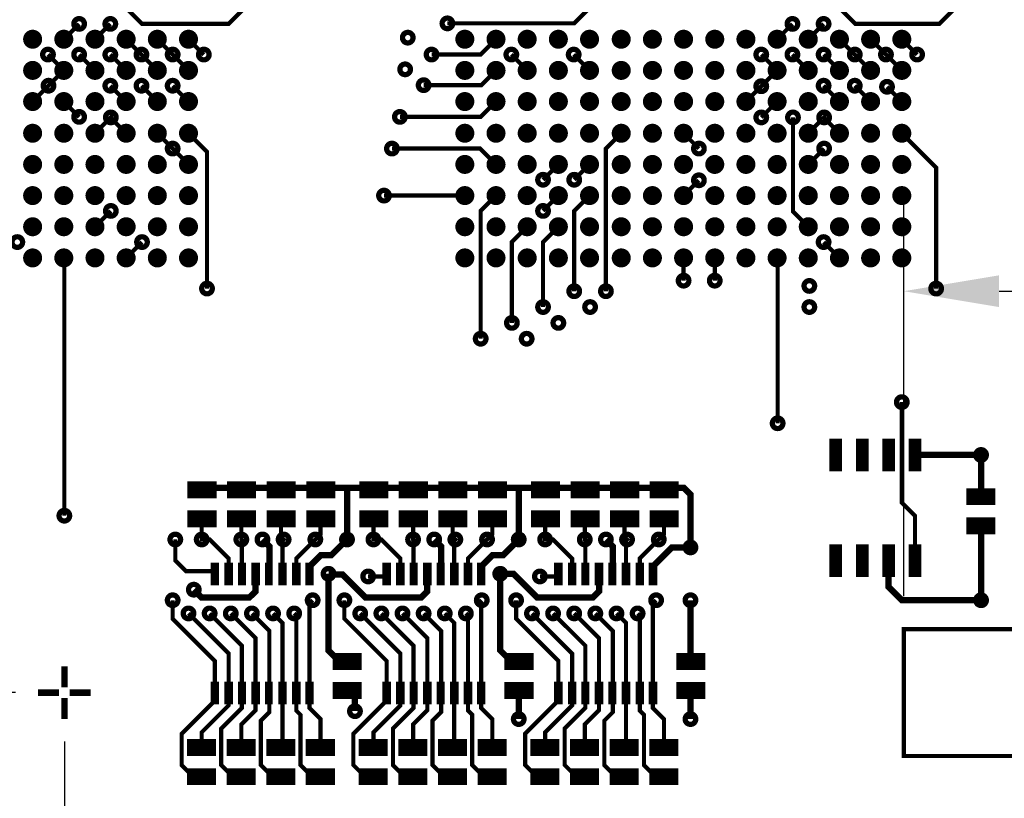
# Model space of a CAD drawing. Extents: x -1.2 to 10.6, y -2.6 to 5.4.
# Drawn here: x 1.8 to 3.7, y 0.5 to 2 of the extents above; entities that cross this region are included whole.
import ezdxf

# ---------------------------------------------------------------- set-up
doc = ezdxf.new("R2010")
doc.units = 0
doc.header["$MEASUREMENT"] = 0
doc.layers.get('0').update_dxf_attribs({"linetype": 'CONTINUOUS'})
doc.layers.get('DEFPOINTS').update_dxf_attribs({"linetype": 'CONTINUOUS'})
doc.layers.add('PADCOM', color=172, linetype='CONTINUOUS')
doc.dimstyles.get("Standard").update_dxf_attribs({"dimtxt": 0.18, "dimasz": 0.18, "dimexe": 0.18, "dimexo": 0.0625, "dimgap": 0.09, "dimtad": 0, "dimtih": 1, "dimtoh": 1, "dimdec": 4, "dimzin": 0, "dimtxsty": 'STANDARD', "dimcen": 0.09, "dimazin": 3, "dimtfac": 1, "dimtdec": 4, "dimtofl": 0, "dimtmove": 0, "dimatfit": 3, "dimtolj": 1, "dimtzin": 0})

# ---------------------------------------------------------------- blocks, each defined once
blk = doc.blocks.new('*D6')
at = {"color": 0, "linetype": 'BYBLOCK'}
for p, q in [((1.7975, 3.15), (-0.483516, 3.15)), ((-0.303516, 2.97), (-0.303516, 2.581667)), ((-0.303516, 0.88), (-0.303516, 1.268333)), ((1.7975, 0.7), (-0.483516, 0.7))]:
    blk.add_line(p, q, dxfattribs=at)
for points in [[(-0.333516, 2.97), (-0.273516, 2.97), (-0.303516, 3.15)], [(-0.333516, 0.88), (-0.273516, 0.88), (-0.303516, 0.7)]]:
    blk.add_solid(points, dxfattribs=at)
at = {"layer": 'DEFPOINTS', "color": 0, "linetype": 'BYBLOCK'}
for p in [(1.86, 3.15), (-0.303516, 0.7), (1.86, 0.7)]:
    blk.add_point(p, dxfattribs=at)
at = {"color": 0, "linetype": 'BYBLOCK', "insert": (-0.303516, 1.925), "char_height": 0.1, "attachment_point": 5, "rotation": 90}
blk.add_mtext('\\A1;2.4500 [62.23]', dxfattribs=at)
blk = doc.blocks.new('*D13')
at = {"color": 0, "linetype": 'BYBLOCK'}
for p, q in [((1.89, 0.6075), (1.89, -1.081236)), ((0, -0.0625), (0, -1.081236)), ((0.18, -0.901236), (0.33, -0.901236)), ((1.71, -0.901236), (1.56, -0.901236))]:
    blk.add_line(p, q, dxfattribs=at)
for points in [[(0.18, -0.871236), (0.18, -0.931236), (0, -0.901236)], [(1.71, -0.871236), (1.71, -0.931236), (1.89, -0.901236)]]:
    blk.add_solid(points, dxfattribs=at)
at = {"layer": 'DEFPOINTS', "color": 0, "linetype": 'BYBLOCK'}
for p in [(1.89, 0.67), (0, 0), (1.89, -0.901236)]:
    blk.add_point(p, dxfattribs=at)
at = {"color": 0, "linetype": 'BYBLOCK', "insert": (0.945, -0.901236), "char_height": 0.1, "attachment_point": 5}
blk.add_mtext('\\A1;1.8900 [48.01]', dxfattribs=at)
blk = doc.blocks.new('*D14')
at = {"color": 0, "linetype": 'BYBLOCK'}
for p, q in [((3.9, 0.6075), (3.9, -1.461236)), ((0, -0.0625), (0, -1.461236)), ((0.18, -1.281236), (1.31, -1.281236)), ((3.72, -1.281236), (2.59, -1.281236))]:
    blk.add_line(p, q, dxfattribs=at)
for points in [[(0.18, -1.251236), (0.18, -1.311236), (0, -1.281236)], [(3.72, -1.251236), (3.72, -1.311236), (3.9, -1.281236)]]:
    blk.add_solid(points, dxfattribs=at)
at = {"layer": 'DEFPOINTS', "color": 0, "linetype": 'BYBLOCK'}
for p in [(3.9, 0.67), (0, 0), (3.9, -1.281236)]:
    blk.add_point(p, dxfattribs=at)
at = {"color": 0, "linetype": 'BYBLOCK', "insert": (1.95, -1.281236), "char_height": 0.1, "attachment_point": 5}
blk.add_mtext('\\A1;3.9000 [99.06]', dxfattribs=at)
blk = doc.blocks.new('*D15')
at = {"color": 0, "linetype": 'BYBLOCK'}
for p, q in [((5, 0.6075), (5, -1.841236)), ((0, -0.0625), (0, -1.841236)), ((0.18, -1.661236), (1.843333, -1.661236)), ((4.82, -1.661236), (3.156667, -1.661236))]:
    blk.add_line(p, q, dxfattribs=at)
for points in [[(0.18, -1.631236), (0.18, -1.691236), (0, -1.661236)], [(4.82, -1.631236), (4.82, -1.691236), (5, -1.661236)]]:
    blk.add_solid(points, dxfattribs=at)
at = {"layer": 'DEFPOINTS', "color": 0, "linetype": 'BYBLOCK'}
for p in [(5, 0.67), (0, 0), (5, -1.661236)]:
    blk.add_point(p, dxfattribs=at)
at = {"color": 0, "linetype": 'BYBLOCK', "insert": (2.5, -1.661236), "char_height": 0.1, "attachment_point": 5}
blk.add_mtext('\\A1;5.0000 [127.00]', dxfattribs=at)
blk = doc.blocks.new('*D16')
at = {"color": 0, "linetype": 'BYBLOCK'}
for p, q in [((7.008, 0.6075), (7.008, -2.221236)), ((0, -0.0625), (0, -2.221236)), ((0.18, -2.041236), (2.839, -2.041236)), ((6.828, -2.041236), (4.169, -2.041236))]:
    blk.add_line(p, q, dxfattribs=at)
for points in [[(0.18, -2.011236), (0.18, -2.071236), (0, -2.041236)], [(6.828, -2.011236), (6.828, -2.071236), (7.008, -2.041236)]]:
    blk.add_solid(points, dxfattribs=at)
at = {"layer": 'DEFPOINTS', "color": 0, "linetype": 'BYBLOCK'}
for p in [(7.008, 0.67), (0, 0), (7.008, -2.041236)]:
    blk.add_point(p, dxfattribs=at)
at = {"color": 0, "linetype": 'BYBLOCK', "insert": (3.504, -2.041236), "char_height": 0.1, "attachment_point": 5}
blk.add_mtext('\\A1;7.0080 [178.00]', dxfattribs=at)
blk = doc.blocks.new('*D18')
at = {"color": 0, "linetype": 'BYBLOCK'}
for p, q in [((3.479, 0.8825), (3.479, 1.640021)), ((5.419, 0.8825), (5.419, 1.640021)), ((3.659, 1.460021), (3.809, 1.460021)), ((5.239, 1.460021), (5.089, 1.460021))]:
    blk.add_line(p, q, dxfattribs=at)
for points in [[(3.659, 1.490021), (3.659, 1.430021), (3.479, 1.460021)], [(5.239, 1.490021), (5.239, 1.430021), (5.419, 1.460021)]]:
    blk.add_solid(points, dxfattribs=at)
at = {"layer": 'DEFPOINTS', "color": 0, "linetype": 'BYBLOCK'}
for p in [(5.419, 1.460021), (3.479, 0.82), (5.419, 0.82)]:
    blk.add_point(p, dxfattribs=at)
at = {"color": 0, "linetype": 'BYBLOCK', "insert": (4.449, 1.460021), "char_height": 0.1, "attachment_point": 5}
blk.add_mtext('\\A1;1.9400 [49.28]', dxfattribs=at)

msp = doc.modelspace()

# ---------------------------------------------------------------- linework, layer by layer
at = {"layer": 'PADCOM'}
for points, const_width in [([(2.007, 1.996), (2.037, 1.966), (2.201, 1.966), (2.28, 2.045), (2.28, 2.45), (2.22, 2.51), (2.22, 2.58)], 0.008), ([(3.357, 1.996), (3.387, 1.966), (3.546, 1.966), (3.635, 2.055), (3.635, 2.475), (3.715, 2.555)], 0.008), ([(2.884, 1.996), (2.855, 1.967), (2.615, 1.967)], 0.008), ([(1.889, 1.937), (1.918, 1.966)], 0.008), ([(1.948, 1.937), (1.977, 1.966)], 0.008), ([(3.239, 1.937), (3.268, 1.966)], 0.008), ([(3.298, 1.937), (3.327, 1.966)], 0.008), ([(2.066, 1.878), (2.036, 1.908), (2.007, 1.937)], 0.008), ([(2.066, 1.937), (2.095, 1.908), (2.125, 1.878)], 0.008), ([(2.125, 1.937), (2.154, 1.908)], 0.008), ([(2.707, 1.937), (2.678, 1.908), (2.585, 1.908)], 0.008), ([(3.357, 1.937), (3.386, 1.908), (3.416, 1.878)], 0.008), ([(3.416, 1.937), (3.445, 1.908), (3.475, 1.878)], 0.008), ([(3.475, 1.937), (3.504, 1.908)], 0.008), ([(1.83, 1.819), (1.86, 1.849), (1.889, 1.878), (1.859, 1.908)], 0.008), ([(1.948, 1.878), (1.918, 1.908)], 0.008), ([(2.007, 1.878), (1.977, 1.908)], 0.008), ([(2.766, 1.878), (2.736, 1.908)], 0.008), ([(2.884, 1.878), (2.854, 1.908)], 0.008), ([(3.209, 1.908), (3.239, 1.878), (3.209, 1.848), (3.18, 1.819)], 0.008), ([(3.298, 1.878), (3.268, 1.908)], 0.008), ([(3.357, 1.878), (3.327, 1.908)], 0.008), ([(2.57, 1.85), (2.679, 1.85), (2.707, 1.878)], 0.008), ([(2.007, 1.819), (1.977, 1.849)], 0.008), ([(2.066, 1.819), (2.036, 1.849)], 0.008), ([(2.125, 1.819), (2.095, 1.849)], 0.008), ([(3.357, 1.819), (3.327, 1.849)], 0.008), ([(3.416, 1.819), (3.386, 1.849)], 0.008), ([(3.475, 1.819), (3.447, 1.847)], 0.008), ([(1.889, 1.819), (1.918, 1.79)], 0.008), ([(2.707, 1.819), (2.678, 1.79), (2.525, 1.79)], 0.008), ([(3.239, 1.819), (3.209, 1.789)], 0.008), ([(2.007, 1.759), (1.978, 1.788), (1.978, 1.789), (1.948, 1.759)], 0.008), ([(3.298, 1.582), (3.269, 1.611), (3.269, 1.789)], 0.008), ([(3.357, 1.759), (3.328, 1.788), (3.328, 1.789), (3.298, 1.759)], 0.008), ([(2.066, 1.759), (2.095, 1.73), (2.125, 1.7)], 0.008), ([(2.125, 1.759), (2.16, 1.724), (2.16, 1.465)], 0.008), ([(2.915, 1.46), (2.915, 1.73), (2.944, 1.759)], 0.008), ([(3.062, 1.759), (3.091, 1.73)], 0.008), ([(3.475, 1.759), (3.54, 1.694), (3.54, 1.465)], 0.008), ([(2.707, 1.7), (2.677, 1.73), (2.51, 1.73)], 0.008), ([(3.298, 1.7), (3.328, 1.73)], 0.008), ([(2.825, 1.7), (2.796, 1.671)], 0.008), ([(2.884, 1.7), (2.855, 1.671)], 0.008), ([(3.062, 1.641), (3.091, 1.67)], 0.008), ([(2.648, 1.641), (2.495, 1.641)], 0.008), ([(2.707, 1.641), (2.678, 1.612), (2.678, 1.37)], 0.008), ([(2.825, 1.641), (2.796, 1.612)], 0.008), ([(2.855, 1.46), (2.855, 1.612), (2.884, 1.641)], 0.008), ([(1.948, 1.582), (1.978, 1.612)], 0.008), ([(2.766, 1.582), (2.737, 1.553), (2.737, 1.4)], 0.008), ([(2.825, 1.582), (2.796, 1.553), (2.796, 1.43)], 0.008), ([(2.007, 1.523), (2.037, 1.553)], 0.008), ([(3.357, 1.523), (3.327, 1.553)], 0.008), ([(1.89, 1.035), (1.89, 1.522), (1.889, 1.523)], 0.008), ([(3.062, 1.523), (3.062, 1.48)], 0.008), ([(3.121, 1.523), (3.121, 1.48)], 0.008), ([(3.239, 1.523), (3.24, 1.522), (3.24, 1.21)], 0.008), ([(3.475, 1.25), (3.475, 1.06), (3.5, 1.035), (3.5, 0.95)], 0.008), ([(3.35, 1.119), (3.35, 1.181)], 0.024), ([(3.4, 1.119), (3.4, 1.181)], 0.024), ([(3.45, 1.119), (3.45, 1.181)], 0.024), ([(3.5, 1.119), (3.5, 1.181)], 0.024), ([(3.5, 1.15), (3.625, 1.15), (3.625, 1.075)], 0.012), ([(2.123, 1.084), (2.178, 1.084)], 0.032), ([(2.198, 1.084), (2.253, 1.084)], 0.032), ([(2.273, 1.084), (2.328, 1.084)], 0.032), ([(2.348, 1.084), (2.403, 1.084)], 0.032), ([(2.448, 1.084), (2.503, 1.084)], 0.032), ([(2.523, 1.084), (2.578, 1.084)], 0.032), ([(2.598, 1.084), (2.653, 1.084)], 0.032), ([(2.673, 1.084), (2.728, 1.084)], 0.032), ([(2.773, 1.084), (2.828, 1.084)], 0.032), ([(2.848, 1.084), (2.903, 1.084)], 0.032), ([(2.923, 1.084), (2.978, 1.084)], 0.032), ([(2.998, 1.084), (3.053, 1.084)], 0.032), ([(2.679, 0.924), (2.679, 0.939), (2.7, 0.96), (2.72, 0.96), (2.75, 0.99), (2.75, 1.088), (2.7, 1.088), (2.625, 1.088), (2.55, 1.088), (2.475, 1.088), (2.425, 1.088), (2.375, 1.088), (2.3, 1.088), (2.225, 1.088), (2.15, 1.088)], 0.012), ([(2.354, 0.924), (2.354, 0.939), (2.375, 0.96), (2.395, 0.96), (2.425, 0.99), (2.425, 1.088)], 0.012), ([(2.75, 1.088), (2.8, 1.088), (2.875, 1.088), (2.95, 1.088), (3.025, 1.088), (3.062, 1.088), (3.075, 1.075), (3.075, 0.975), (3.04, 0.975), (3.004, 0.939), (3.004, 0.924)], 0.012), ([(3.597, 1.071), (3.652, 1.071)], 0.032), ([(2.123, 1.029), (2.178, 1.029)], 0.032), ([(2.198, 1.029), (2.253, 1.029)], 0.032), ([(2.273, 1.029), (2.328, 1.029)], 0.032), ([(2.348, 1.029), (2.403, 1.029)], 0.032), ([(2.448, 1.029), (2.503, 1.029)], 0.032), ([(2.523, 1.029), (2.578, 1.029)], 0.032), ([(2.598, 1.029), (2.653, 1.029)], 0.032), ([(2.673, 1.029), (2.728, 1.029)], 0.032), ([(2.773, 1.029), (2.828, 1.029)], 0.032), ([(2.848, 1.029), (2.903, 1.029)], 0.032), ([(2.923, 1.029), (2.978, 1.029)], 0.032), ([(2.998, 1.029), (3.053, 1.029)], 0.032), ([(2.201, 0.924), (2.201, 0.954), (2.165, 0.99), (2.15, 0.99), (2.15, 1.025)], 0.008), ([(2.226, 0.924), (2.226, 0.989), (2.225, 0.99), (2.225, 1.025)], 0.008), ([(2.303, 0.924), (2.303, 0.988), (2.305, 0.99), (2.3, 0.995), (2.3, 1.025)], 0.008), ([(2.329, 0.924), (2.329, 0.954), (2.365, 0.99), (2.375, 1), (2.375, 1.025)], 0.008), ([(2.526, 0.924), (2.526, 0.954), (2.49, 0.99), (2.475, 0.99), (2.475, 1.025)], 0.008), ([(2.551, 0.924), (2.551, 0.989), (2.55, 0.99), (2.55, 1.025)], 0.008), ([(2.628, 0.924), (2.628, 0.988), (2.63, 0.99), (2.625, 0.995), (2.625, 1.025)], 0.008), ([(2.654, 0.924), (2.654, 0.954), (2.69, 0.99), (2.7, 1), (2.7, 1.025)], 0.008), ([(2.851, 0.924), (2.851, 0.954), (2.815, 0.99), (2.8, 0.99), (2.8, 1.025)], 0.008), ([(2.876, 0.924), (2.876, 0.989), (2.875, 0.99), (2.875, 1.025)], 0.008), ([(2.953, 0.924), (2.953, 0.988), (2.955, 0.99), (2.95, 0.995), (2.95, 1.025)], 0.008), ([(2.979, 0.924), (2.979, 0.954), (3.015, 0.99), (3.025, 1), (3.025, 1.025)], 0.008), ([(3.597, 1.016), (3.652, 1.016)], 0.032), ([(3.45, 0.95), (3.45, 0.9), (3.475, 0.875), (3.625, 0.875), (3.625, 1.012)], 0.012), ([(2.175, 0.924), (2.175, 0.93), (2.12, 0.93), (2.1, 0.95), (2.1, 0.99)], 0.008), ([(2.278, 0.924), (2.278, 0.977), (2.265, 0.99)], 0.012), ([(2.603, 0.924), (2.603, 0.977), (2.59, 0.99)], 0.012), ([(2.928, 0.924), (2.928, 0.977), (2.915, 0.99)], 0.012), ([(3.35, 0.919), (3.35, 0.981)], 0.024), ([(3.4, 0.919), (3.4, 0.981)], 0.024), ([(3.45, 0.919), (3.45, 0.981)], 0.024), ([(3.5, 0.919), (3.5, 0.981)], 0.024), ([(2.175, 0.903), (2.175, 0.946)], 0.016), ([(2.201, 0.903), (2.201, 0.946)], 0.016), ([(2.226, 0.903), (2.226, 0.946)], 0.015), ([(2.252, 0.903), (2.252, 0.946)], 0.016), ([(2.277, 0.903), (2.277, 0.946)], 0.015), ([(2.303, 0.903), (2.303, 0.946)], 0.016), ([(2.329, 0.903), (2.329, 0.946)], 0.016), ([(2.354, 0.903), (2.354, 0.946)], 0.016), ([(2.5, 0.903), (2.5, 0.946)], 0.016), ([(2.526, 0.903), (2.526, 0.946)], 0.016), ([(2.551, 0.903), (2.551, 0.946)], 0.015), ([(2.577, 0.903), (2.577, 0.946)], 0.016), ([(2.602, 0.903), (2.602, 0.946)], 0.015), ([(2.628, 0.903), (2.628, 0.946)], 0.016), ([(2.654, 0.903), (2.654, 0.946)], 0.016), ([(2.679, 0.903), (2.679, 0.946)], 0.016), ([(2.825, 0.903), (2.825, 0.946)], 0.016), ([(2.851, 0.903), (2.851, 0.946)], 0.016), ([(2.876, 0.903), (2.876, 0.946)], 0.015), ([(2.902, 0.903), (2.902, 0.946)], 0.016), ([(2.927, 0.903), (2.927, 0.946)], 0.015), ([(2.953, 0.903), (2.953, 0.946)], 0.016), ([(2.979, 0.903), (2.979, 0.946)], 0.016), ([(3.004, 0.903), (3.004, 0.946)], 0.016), ([(2.252, 0.924), (2.252, 0.892), (2.24, 0.88), (2.15, 0.88), (2.135, 0.895)], 0.012), ([(2.425, 0.763), (2.407, 0.763), (2.39, 0.78), (2.39, 0.924), (2.39, 0.925)], 0.012), ([(2.577, 0.924), (2.577, 0.892), (2.565, 0.88), (2.46, 0.88), (2.416, 0.924), (2.39, 0.924)], 0.012), ([(2.5, 0.924), (2.5, 0.92), (2.465, 0.92)], 0.008), ([(2.75, 0.763), (2.732, 0.763), (2.715, 0.78), (2.715, 0.925), (2.74, 0.925), (2.785, 0.88), (2.89, 0.88), (2.902, 0.892), (2.902, 0.924)], 0.012), ([(2.825, 0.924), (2.825, 0.92), (2.79, 0.92)], 0.008), ([(2.15, 0.537), (2.138, 0.537), (2.112, 0.563), (2.112, 0.622), (2.175, 0.685), (2.175, 0.7), (2.175, 0.76), (2.095, 0.84), (2.095, 0.875)], 0.008), ([(2.375, 0.6), (2.375, 0.65), (2.354, 0.671), (2.354, 0.7), (2.354, 0.869), (2.36, 0.875)], 0.008), ([(2.475, 0.537), (2.463, 0.537), (2.437, 0.563), (2.437, 0.622), (2.5, 0.685), (2.5, 0.7), (2.5, 0.76), (2.42, 0.84), (2.42, 0.875)], 0.008), ([(2.7, 0.6), (2.7, 0.65), (2.679, 0.671), (2.679, 0.7), (2.679, 0.874), (2.68, 0.875)], 0.008), ([(2.8, 0.537), (2.788, 0.537), (2.762, 0.563), (2.762, 0.622), (2.825, 0.685), (2.825, 0.7), (2.825, 0.76), (2.745, 0.84), (2.745, 0.875)], 0.008), ([(3.01, 0.875), (3.004, 0.869), (3.004, 0.7), (3.004, 0.671), (3.025, 0.65), (3.025, 0.6)], 0.008), ([(3.075, 0.763), (3.075, 0.875)], 0.012), ([(2.15, 0.6), (2.15, 0.625), (2.201, 0.676), (2.201, 0.7), (2.201, 0.774), (2.125, 0.85)], 0.008), ([(2.225, 0.537), (2.213, 0.537), (2.187, 0.563), (2.187, 0.632), (2.226, 0.671), (2.226, 0.7), (2.226, 0.789), (2.165, 0.85)], 0.008), ([(2.225, 0.6), (2.225, 0.64), (2.252, 0.667), (2.252, 0.7), (2.252, 0.803), (2.205, 0.85)], 0.008), ([(2.3, 0.537), (2.288, 0.537), (2.262, 0.563), (2.262, 0.647), (2.278, 0.663), (2.278, 0.7), (2.278, 0.817), (2.245, 0.85)], 0.008), ([(2.3, 0.6), (2.303, 0.603), (2.303, 0.7), (2.303, 0.832), (2.285, 0.85)], 0.008), ([(2.375, 0.537), (2.363, 0.537), (2.337, 0.563), (2.337, 0.658), (2.329, 0.666), (2.329, 0.7), (2.329, 0.846), (2.325, 0.85)], 0.008), ([(2.45, 0.85), (2.526, 0.774), (2.526, 0.7), (2.526, 0.676), (2.475, 0.625), (2.475, 0.6)], 0.008), ([(2.55, 0.537), (2.538, 0.537), (2.512, 0.563), (2.512, 0.632), (2.551, 0.671), (2.551, 0.7), (2.551, 0.789), (2.49, 0.85)], 0.008), ([(2.55, 0.6), (2.55, 0.64), (2.577, 0.667), (2.577, 0.7), (2.577, 0.803), (2.53, 0.85)], 0.008), ([(2.625, 0.537), (2.613, 0.537), (2.587, 0.563), (2.587, 0.647), (2.603, 0.663), (2.603, 0.7), (2.603, 0.817), (2.57, 0.85)], 0.008), ([(2.625, 0.6), (2.628, 0.603), (2.628, 0.7), (2.628, 0.832), (2.61, 0.85)], 0.008), ([(2.7, 0.537), (2.688, 0.537), (2.662, 0.563), (2.662, 0.658), (2.654, 0.666), (2.654, 0.7), (2.654, 0.846), (2.65, 0.85)], 0.008), ([(2.8, 0.6), (2.8, 0.625), (2.851, 0.676), (2.851, 0.7), (2.851, 0.774), (2.775, 0.85)], 0.008), ([(2.875, 0.537), (2.863, 0.537), (2.837, 0.563), (2.837, 0.632), (2.876, 0.671), (2.876, 0.7), (2.876, 0.789), (2.815, 0.85)], 0.008), ([(2.875, 0.6), (2.875, 0.64), (2.902, 0.667), (2.902, 0.7), (2.902, 0.803), (2.855, 0.85)], 0.008), ([(2.95, 0.537), (2.938, 0.537), (2.912, 0.563), (2.912, 0.647), (2.928, 0.663), (2.928, 0.7), (2.928, 0.817), (2.895, 0.85)], 0.008), ([(2.95, 0.6), (2.953, 0.603), (2.953, 0.7), (2.953, 0.832), (2.935, 0.85)], 0.008), ([(2.975, 0.85), (2.979, 0.846), (2.979, 0.7), (2.979, 0.666), (2.987, 0.658), (2.987, 0.563), (3.013, 0.537), (3.025, 0.537)], 0.008), ([(5.419, 0.82), (5.419, 0.58), (3.479, 0.58), (3.479, 0.82), (5.419, 0.82)], 0.008), ([(2.398, 0.759), (2.453, 0.759)], 0.032), ([(2.723, 0.759), (2.778, 0.759)], 0.032), ([(3.048, 0.759), (3.103, 0.759)], 0.032), ([(1.89, 0.71), (1.89, 0.75)], 0.012), ([(2.175, 0.678), (2.175, 0.721)], 0.016), ([(2.201, 0.678), (2.201, 0.721)], 0.016), ([(2.226, 0.678), (2.226, 0.721)], 0.015), ([(2.252, 0.678), (2.252, 0.721)], 0.016), ([(2.277, 0.678), (2.277, 0.721)], 0.015), ([(2.303, 0.678), (2.303, 0.721)], 0.016), ([(2.329, 0.678), (2.329, 0.721)], 0.016), ([(2.354, 0.678), (2.354, 0.721)], 0.016), ([(2.5, 0.678), (2.5, 0.721)], 0.016), ([(2.526, 0.678), (2.526, 0.721)], 0.016), ([(2.551, 0.678), (2.551, 0.721)], 0.015), ([(2.577, 0.678), (2.577, 0.721)], 0.016), ([(2.602, 0.678), (2.602, 0.721)], 0.015), ([(2.628, 0.678), (2.628, 0.721)], 0.016), ([(2.654, 0.678), (2.654, 0.721)], 0.016), ([(2.679, 0.678), (2.679, 0.721)], 0.016), ([(2.825, 0.678), (2.825, 0.721)], 0.016), ([(2.851, 0.678), (2.851, 0.721)], 0.016), ([(2.876, 0.678), (2.876, 0.721)], 0.015), ([(2.902, 0.678), (2.902, 0.721)], 0.016), ([(2.927, 0.678), (2.927, 0.721)], 0.015), ([(2.953, 0.678), (2.953, 0.721)], 0.016), ([(2.979, 0.678), (2.979, 0.721)], 0.016), ([(3.004, 0.678), (3.004, 0.721)], 0.016), ([(2.398, 0.704), (2.453, 0.704)], 0.032), ([(2.723, 0.704), (2.778, 0.704)], 0.032), ([(3.048, 0.704), (3.103, 0.704)], 0.032), ([(1.88, 0.7), (1.84, 0.7)], 0.012), ([(1.89, 0.69), (1.89, 0.65)], 0.012), ([(1.9, 0.7), (1.94, 0.7)], 0.012), ([(2.425, 0.7), (2.44, 0.7), (2.44, 0.665)], 0.012), ([(2.75, 0.7), (2.75, 0.65)], 0.012), ([(3.075, 0.7), (3.075, 0.65)], 0.012), ([(2.122, 0.596), (2.177, 0.596)], 0.032), ([(2.197, 0.596), (2.252, 0.596)], 0.032), ([(2.272, 0.596), (2.327, 0.596)], 0.032), ([(2.347, 0.596), (2.402, 0.596)], 0.032), ([(2.447, 0.596), (2.502, 0.596)], 0.032), ([(2.522, 0.596), (2.577, 0.596)], 0.032), ([(2.597, 0.596), (2.652, 0.596)], 0.032), ([(2.672, 0.596), (2.727, 0.596)], 0.032), ([(2.772, 0.596), (2.827, 0.596)], 0.032), ([(2.847, 0.596), (2.902, 0.596)], 0.032), ([(2.922, 0.596), (2.977, 0.596)], 0.032), ([(2.997, 0.596), (3.052, 0.596)], 0.032), ([(2.122, 0.541), (2.177, 0.541)], 0.032), ([(2.197, 0.541), (2.252, 0.541)], 0.032), ([(2.272, 0.541), (2.327, 0.541)], 0.032), ([(2.347, 0.541), (2.402, 0.541)], 0.032), ([(2.447, 0.541), (2.502, 0.541)], 0.032), ([(2.522, 0.541), (2.577, 0.541)], 0.032), ([(2.597, 0.541), (2.652, 0.541)], 0.032), ([(2.672, 0.541), (2.727, 0.541)], 0.032), ([(2.772, 0.541), (2.827, 0.541)], 0.032), ([(2.847, 0.541), (2.902, 0.541)], 0.032), ([(2.922, 0.541), (2.977, 0.541)], 0.032), ([(2.997, 0.541), (3.052, 0.541)], 0.032)]:
    msp.add_lwpolyline(points, dxfattribs=dict(at, const_width=const_width))
for points, const_width in [([(1.913, 1.966, 1), (1.923, 1.966, 1)], 0.02), ([(1.972, 1.966, 1), (1.982, 1.966, 1)], 0.02), ([(2.61, 1.967, 1), (2.62, 1.967, 1)], 0.02), ([(3.263, 1.966, 1), (3.273, 1.966, 1)], 0.02), ([(3.322, 1.966, 1), (3.332, 1.966, 1)], 0.02), ([(1.821, 1.937, 1), (1.839, 1.937, 1)], 0.018), ([(1.88, 1.937, 1), (1.898, 1.937, 1)], 0.018), ([(1.939, 1.937, 1), (1.957, 1.937, 1)], 0.018), ([(1.998, 1.937, 1), (2.016, 1.937, 1)], 0.018), ([(2.057, 1.937, 1), (2.075, 1.937, 1)], 0.018), ([(2.116, 1.937, 1), (2.134, 1.937, 1)], 0.018), ([(2.535, 1.94, 1), (2.545, 1.94, 1)], 0.02), ([(2.639, 1.937, 1), (2.657, 1.937, 1)], 0.018), ([(2.698, 1.937, 1), (2.716, 1.937, 1)], 0.018), ([(2.757, 1.937, 1), (2.775, 1.937, 1)], 0.018), ([(2.816, 1.937, 1), (2.834, 1.937, 1)], 0.018), ([(2.875, 1.937, 1), (2.893, 1.937, 1)], 0.018), ([(2.935, 1.937, 1), (2.953, 1.937, 1)], 0.018), ([(2.994, 1.937, 1), (3.012, 1.937, 1)], 0.018), ([(3.053, 1.937, 1), (3.071, 1.937, 1)], 0.018), ([(3.112, 1.937, 1), (3.13, 1.937, 1)], 0.018), ([(3.171, 1.937, 1), (3.189, 1.937, 1)], 0.018), ([(3.23, 1.937, 1), (3.248, 1.937, 1)], 0.018), ([(3.289, 1.937, 1), (3.307, 1.937, 1)], 0.018), ([(3.348, 1.937, 1), (3.366, 1.937, 1)], 0.018), ([(3.407, 1.937, 1), (3.425, 1.937, 1)], 0.018), ([(3.466, 1.937, 1), (3.484, 1.937, 1)], 0.018), ([(1.854, 1.908, 1), (1.864, 1.908, 1)], 0.02), ([(1.913, 1.908, 1), (1.923, 1.908, 1)], 0.02), ([(1.972, 1.908, 1), (1.982, 1.908, 1)], 0.02), ([(2.031, 1.908, 1), (2.041, 1.908, 1)], 0.02), ([(2.09, 1.908, 1), (2.1, 1.908, 1)], 0.02), ([(2.149, 1.908, 1), (2.159, 1.908, 1)], 0.02), ([(2.58, 1.908, 1), (2.59, 1.908, 1)], 0.02), ([(2.731, 1.908, 1), (2.741, 1.908, 1)], 0.02), ([(2.849, 1.908, 1), (2.859, 1.908, 1)], 0.02), ([(3.204, 1.908, 1), (3.214, 1.908, 1)], 0.02), ([(3.263, 1.908, 1), (3.273, 1.908, 1)], 0.02), ([(3.322, 1.908, 1), (3.332, 1.908, 1)], 0.02), ([(3.381, 1.908, 1), (3.391, 1.908, 1)], 0.02), ([(3.44, 1.908, 1), (3.45, 1.908, 1)], 0.02), ([(3.499, 1.908, 1), (3.509, 1.908, 1)], 0.02), ([(1.821, 1.878, 1), (1.839, 1.878, 1)], 0.018), ([(1.88, 1.878, 1), (1.898, 1.878, 1)], 0.018), ([(1.939, 1.878, 1), (1.957, 1.878, 1)], 0.018), ([(1.998, 1.878, 1), (2.016, 1.878, 1)], 0.018), ([(2.057, 1.878, 1), (2.075, 1.878, 1)], 0.018), ([(2.116, 1.878, 1), (2.134, 1.878, 1)], 0.018), ([(2.53, 1.88, 1), (2.54, 1.88, 1)], 0.02), ([(2.639, 1.878, 1), (2.657, 1.878, 1)], 0.018), ([(2.698, 1.878, 1), (2.716, 1.878, 1)], 0.018), ([(2.757, 1.878, 1), (2.775, 1.878, 1)], 0.018), ([(2.816, 1.878, 1), (2.834, 1.878, 1)], 0.018), ([(2.875, 1.878, 1), (2.893, 1.878, 1)], 0.018), ([(2.935, 1.878, 1), (2.953, 1.878, 1)], 0.018), ([(2.994, 1.878, 1), (3.012, 1.878, 1)], 0.018), ([(3.053, 1.878, 1), (3.071, 1.878, 1)], 0.018), ([(3.112, 1.878, 1), (3.13, 1.878, 1)], 0.018), ([(3.171, 1.878, 1), (3.189, 1.878, 1)], 0.018), ([(3.23, 1.878, 1), (3.248, 1.878, 1)], 0.018), ([(3.289, 1.878, 1), (3.307, 1.878, 1)], 0.018), ([(3.348, 1.878, 1), (3.366, 1.878, 1)], 0.018), ([(3.407, 1.878, 1), (3.425, 1.878, 1)], 0.018), ([(3.466, 1.878, 1), (3.484, 1.878, 1)], 0.018), ([(1.855, 1.849, 1), (1.865, 1.849, 1)], 0.02), ([(1.972, 1.849, 1), (1.982, 1.849, 1)], 0.02), ([(2.031, 1.849, 1), (2.041, 1.849, 1)], 0.02), ([(2.09, 1.849, 1), (2.1, 1.849, 1)], 0.02), ([(2.565, 1.85, 1), (2.575, 1.85, 1)], 0.02), ([(3.322, 1.849, 1), (3.332, 1.849, 1)], 0.02), ([(3.381, 1.849, 1), (3.391, 1.849, 1)], 0.02), ([(3.204, 1.848, 1), (3.214, 1.848, 1)], 0.02), ([(3.442, 1.847, 1), (3.452, 1.847, 1)], 0.02), ([(1.821, 1.819, 1), (1.839, 1.819, 1)], 0.018), ([(1.88, 1.819, 1), (1.898, 1.819, 1)], 0.018), ([(1.939, 1.819, 1), (1.957, 1.819, 1)], 0.018), ([(1.998, 1.819, 1), (2.016, 1.819, 1)], 0.018), ([(2.057, 1.819, 1), (2.075, 1.819, 1)], 0.018), ([(2.116, 1.819, 1), (2.134, 1.819, 1)], 0.018), ([(2.639, 1.819, 1), (2.657, 1.819, 1)], 0.018), ([(2.698, 1.819, 1), (2.716, 1.819, 1)], 0.018), ([(2.757, 1.819, 1), (2.775, 1.819, 1)], 0.018), ([(2.816, 1.819, 1), (2.834, 1.819, 1)], 0.018), ([(2.875, 1.819, 1), (2.893, 1.819, 1)], 0.018), ([(2.935, 1.819, 1), (2.953, 1.819, 1)], 0.018), ([(2.994, 1.819, 1), (3.012, 1.819, 1)], 0.018), ([(3.053, 1.819, 1), (3.071, 1.819, 1)], 0.018), ([(3.112, 1.819, 1), (3.13, 1.819, 1)], 0.018), ([(3.171, 1.819, 1), (3.189, 1.819, 1)], 0.018), ([(3.23, 1.819, 1), (3.248, 1.819, 1)], 0.018), ([(3.289, 1.819, 1), (3.307, 1.819, 1)], 0.018), ([(3.348, 1.819, 1), (3.366, 1.819, 1)], 0.018), ([(3.407, 1.819, 1), (3.425, 1.819, 1)], 0.018), ([(3.466, 1.819, 1), (3.484, 1.819, 1)], 0.018), ([(1.913, 1.79, 1), (1.923, 1.79, 1)], 0.02), ([(1.973, 1.789, 1), (1.983, 1.789, 1)], 0.02), ([(2.52, 1.79, 1), (2.53, 1.79, 1)], 0.02), ([(3.204, 1.789, 1), (3.214, 1.789, 1)], 0.02), ([(3.264, 1.789, 1), (3.274, 1.789, 1)], 0.02), ([(3.323, 1.789, 1), (3.333, 1.789, 1)], 0.02), ([(1.821, 1.759, 1), (1.839, 1.759, 1)], 0.018), ([(1.88, 1.759, 1), (1.898, 1.759, 1)], 0.018), ([(1.939, 1.759, 1), (1.957, 1.759, 1)], 0.018), ([(1.998, 1.759, 1), (2.016, 1.759, 1)], 0.018), ([(2.057, 1.759, 1), (2.075, 1.759, 1)], 0.018), ([(2.116, 1.759, 1), (2.134, 1.759, 1)], 0.018), ([(2.639, 1.759, 1), (2.657, 1.759, 1)], 0.018), ([(2.698, 1.759, 1), (2.716, 1.759, 1)], 0.018), ([(2.757, 1.759, 1), (2.775, 1.759, 1)], 0.018), ([(2.816, 1.759, 1), (2.834, 1.759, 1)], 0.018), ([(2.875, 1.759, 1), (2.893, 1.759, 1)], 0.018), ([(2.935, 1.759, 1), (2.953, 1.759, 1)], 0.018), ([(2.994, 1.759, 1), (3.012, 1.759, 1)], 0.018), ([(3.053, 1.759, 1), (3.071, 1.759, 1)], 0.018), ([(3.112, 1.759, 1), (3.13, 1.759, 1)], 0.018), ([(3.171, 1.759, 1), (3.189, 1.759, 1)], 0.018), ([(3.23, 1.759, 1), (3.248, 1.759, 1)], 0.018), ([(3.289, 1.759, 1), (3.307, 1.759, 1)], 0.018), ([(3.348, 1.759, 1), (3.366, 1.759, 1)], 0.018), ([(3.407, 1.759, 1), (3.425, 1.759, 1)], 0.018), ([(3.466, 1.759, 1), (3.484, 1.759, 1)], 0.018), ([(2.09, 1.73, 1), (2.1, 1.73, 1)], 0.02), ([(2.505, 1.73, 1), (2.515, 1.73, 1)], 0.02), ([(3.086, 1.73, 1), (3.096, 1.73, 1)], 0.02), ([(3.323, 1.73, 1), (3.333, 1.73, 1)], 0.02), ([(1.821, 1.7, 1), (1.839, 1.7, 1)], 0.018), ([(1.88, 1.7, 1), (1.898, 1.7, 1)], 0.018), ([(1.939, 1.7, 1), (1.957, 1.7, 1)], 0.018), ([(1.998, 1.7, 1), (2.016, 1.7, 1)], 0.018), ([(2.057, 1.7, 1), (2.075, 1.7, 1)], 0.018), ([(2.116, 1.7, 1), (2.134, 1.7, 1)], 0.018), ([(2.639, 1.7, 1), (2.657, 1.7, 1)], 0.018), ([(2.698, 1.7, 1), (2.716, 1.7, 1)], 0.018), ([(2.757, 1.7, 1), (2.775, 1.7, 1)], 0.018), ([(2.816, 1.7, 1), (2.834, 1.7, 1)], 0.018), ([(2.875, 1.7, 1), (2.893, 1.7, 1)], 0.018), ([(2.935, 1.7, 1), (2.953, 1.7, 1)], 0.018), ([(2.994, 1.7, 1), (3.012, 1.7, 1)], 0.018), ([(3.053, 1.7, 1), (3.071, 1.7, 1)], 0.018), ([(3.112, 1.7, 1), (3.13, 1.7, 1)], 0.018), ([(3.171, 1.7, 1), (3.189, 1.7, 1)], 0.018), ([(3.23, 1.7, 1), (3.248, 1.7, 1)], 0.018), ([(3.289, 1.7, 1), (3.307, 1.7, 1)], 0.018), ([(3.348, 1.7, 1), (3.366, 1.7, 1)], 0.018), ([(3.407, 1.7, 1), (3.425, 1.7, 1)], 0.018), ([(3.466, 1.7, 1), (3.484, 1.7, 1)], 0.018), ([(2.791, 1.671, 1), (2.801, 1.671, 1)], 0.02), ([(2.85, 1.671, 1), (2.86, 1.671, 1)], 0.02), ([(3.086, 1.67, 1), (3.096, 1.67, 1)], 0.02), ([(1.821, 1.641, 1), (1.839, 1.641, 1)], 0.018), ([(1.88, 1.641, 1), (1.898, 1.641, 1)], 0.018), ([(1.939, 1.641, 1), (1.957, 1.641, 1)], 0.018), ([(1.998, 1.641, 1), (2.016, 1.641, 1)], 0.018), ([(2.057, 1.641, 1), (2.075, 1.641, 1)], 0.018), ([(2.116, 1.641, 1), (2.134, 1.641, 1)], 0.018), ([(2.639, 1.641, 1), (2.657, 1.641, 1)], 0.018), ([(2.698, 1.641, 1), (2.716, 1.641, 1)], 0.018), ([(2.757, 1.641, 1), (2.775, 1.641, 1)], 0.018), ([(2.816, 1.641, 1), (2.834, 1.641, 1)], 0.018), ([(2.875, 1.641, 1), (2.893, 1.641, 1)], 0.018), ([(2.935, 1.641, 1), (2.953, 1.641, 1)], 0.018), ([(2.994, 1.641, 1), (3.012, 1.641, 1)], 0.018), ([(3.053, 1.641, 1), (3.071, 1.641, 1)], 0.018), ([(3.112, 1.641, 1), (3.13, 1.641, 1)], 0.018), ([(3.171, 1.641, 1), (3.189, 1.641, 1)], 0.018), ([(3.23, 1.641, 1), (3.248, 1.641, 1)], 0.018), ([(3.289, 1.641, 1), (3.307, 1.641, 1)], 0.018), ([(3.348, 1.641, 1), (3.366, 1.641, 1)], 0.018), ([(3.407, 1.641, 1), (3.425, 1.641, 1)], 0.018), ([(3.466, 1.641, 1), (3.484, 1.641, 1)], 0.018), ([(2.49, 1.641, 1), (2.5, 1.641, 1)], 0.02), ([(1.973, 1.612, 1), (1.983, 1.612, 1)], 0.02), ([(2.791, 1.612, 1), (2.801, 1.612, 1)], 0.02), ([(1.821, 1.582, 1), (1.839, 1.582, 1)], 0.018), ([(1.88, 1.582, 1), (1.898, 1.582, 1)], 0.018), ([(1.939, 1.582, 1), (1.957, 1.582, 1)], 0.018), ([(1.998, 1.582, 1), (2.016, 1.582, 1)], 0.018), ([(2.057, 1.582, 1), (2.075, 1.582, 1)], 0.018), ([(2.116, 1.582, 1), (2.134, 1.582, 1)], 0.018), ([(2.639, 1.582, 1), (2.657, 1.582, 1)], 0.018), ([(2.698, 1.582, 1), (2.716, 1.582, 1)], 0.018), ([(2.757, 1.582, 1), (2.775, 1.582, 1)], 0.018), ([(2.816, 1.582, 1), (2.834, 1.582, 1)], 0.018), ([(2.875, 1.582, 1), (2.893, 1.582, 1)], 0.018), ([(2.935, 1.582, 1), (2.953, 1.582, 1)], 0.018), ([(2.994, 1.582, 1), (3.012, 1.582, 1)], 0.018), ([(3.053, 1.582, 1), (3.071, 1.582, 1)], 0.018), ([(3.112, 1.582, 1), (3.13, 1.582, 1)], 0.018), ([(3.171, 1.582, 1), (3.189, 1.582, 1)], 0.018), ([(3.23, 1.582, 1), (3.248, 1.582, 1)], 0.018), ([(3.289, 1.582, 1), (3.307, 1.582, 1)], 0.018), ([(3.348, 1.582, 1), (3.366, 1.582, 1)], 0.018), ([(3.407, 1.582, 1), (3.425, 1.582, 1)], 0.018), ([(3.466, 1.582, 1), (3.484, 1.582, 1)], 0.018), ([(1.796, 1.553, 1), (1.806, 1.553, 1)], 0.02), ([(2.032, 1.553, 1), (2.042, 1.553, 1)], 0.02), ([(3.322, 1.553, 1), (3.332, 1.553, 1)], 0.02), ([(1.821, 1.523, 1), (1.839, 1.523, 1)], 0.018), ([(1.88, 1.523, 1), (1.898, 1.523, 1)], 0.018), ([(1.939, 1.523, 1), (1.957, 1.523, 1)], 0.018), ([(1.998, 1.523, 1), (2.016, 1.523, 1)], 0.018), ([(2.057, 1.523, 1), (2.075, 1.523, 1)], 0.018), ([(2.116, 1.523, 1), (2.134, 1.523, 1)], 0.018), ([(2.639, 1.523, 1), (2.657, 1.523, 1)], 0.018), ([(2.698, 1.523, 1), (2.716, 1.523, 1)], 0.018), ([(2.757, 1.523, 1), (2.775, 1.523, 1)], 0.018), ([(2.816, 1.523, 1), (2.834, 1.523, 1)], 0.018), ([(2.875, 1.523, 1), (2.893, 1.523, 1)], 0.018), ([(2.935, 1.523, 1), (2.953, 1.523, 1)], 0.018), ([(2.994, 1.523, 1), (3.012, 1.523, 1)], 0.018), ([(3.053, 1.523, 1), (3.071, 1.523, 1)], 0.018), ([(3.112, 1.523, 1), (3.13, 1.523, 1)], 0.018), ([(3.171, 1.523, 1), (3.189, 1.523, 1)], 0.018), ([(3.23, 1.523, 1), (3.248, 1.523, 1)], 0.018), ([(3.289, 1.523, 1), (3.307, 1.523, 1)], 0.018), ([(3.348, 1.523, 1), (3.366, 1.523, 1)], 0.018), ([(3.407, 1.523, 1), (3.425, 1.523, 1)], 0.018), ([(3.466, 1.523, 1), (3.484, 1.523, 1)], 0.018), ([(3.057, 1.48, 1), (3.067, 1.48, 1)], 0.02), ([(3.116, 1.48, 1), (3.126, 1.48, 1)], 0.02), ([(2.155, 1.465, 1), (2.165, 1.465, 1)], 0.02), ([(2.85, 1.46, 1), (2.86, 1.46, 1)], 0.02), ([(2.91, 1.46, 1), (2.92, 1.46, 1)], 0.02), ([(3.295, 1.47, 1), (3.305, 1.47, 1)], 0.02), ([(3.535, 1.465, 1), (3.545, 1.465, 1)], 0.02), ([(2.791, 1.43, 1), (2.801, 1.43, 1)], 0.02), ([(2.88, 1.43, 1), (2.89, 1.43, 1)], 0.02), ([(3.295, 1.43, 1), (3.305, 1.43, 1)], 0.02), ([(2.732, 1.4, 1), (2.742, 1.4, 1)], 0.02), ([(2.82, 1.4, 1), (2.83, 1.4, 1)], 0.02), ([(2.673, 1.37, 1), (2.683, 1.37, 1)], 0.02), ([(2.76, 1.37, 1), (2.77, 1.37, 1)], 0.02), ([(3.47, 1.25, 1), (3.48, 1.25, 1)], 0.02), ([(3.235, 1.21, 1), (3.245, 1.21, 1)], 0.02), ([(3.62, 1.15, 1), (3.63, 1.15, 1)], 0.02), ([(1.885, 1.035, 1), (1.895, 1.035, 1)], 0.02), ([(2.095, 0.99, 1), (2.105, 0.99, 1)], 0.02), ([(2.145, 0.99, 1), (2.155, 0.99, 1)], 0.02), ([(2.22, 0.99, 1), (2.23, 0.99, 1)], 0.02), ([(2.26, 0.99, 1), (2.27, 0.99, 1)], 0.02), ([(2.3, 0.99, 1), (2.31, 0.99, 1)], 0.02), ([(2.36, 0.99, 1), (2.37, 0.99, 1)], 0.02), ([(2.42, 0.99, 1), (2.43, 0.99, 1)], 0.02), ([(2.47, 0.99, 1), (2.48, 0.99, 1)], 0.02), ([(2.545, 0.99, 1), (2.555, 0.99, 1)], 0.02), ([(2.585, 0.99, 1), (2.595, 0.99, 1)], 0.02), ([(2.625, 0.99, 1), (2.635, 0.99, 1)], 0.02), ([(2.685, 0.99, 1), (2.695, 0.99, 1)], 0.02), ([(2.745, 0.99, 1), (2.755, 0.99, 1)], 0.02), ([(2.795, 0.99, 1), (2.805, 0.99, 1)], 0.02), ([(2.87, 0.99, 1), (2.88, 0.99, 1)], 0.02), ([(2.91, 0.99, 1), (2.92, 0.99, 1)], 0.02), ([(2.95, 0.99, 1), (2.96, 0.99, 1)], 0.02), ([(3.01, 0.99, 1), (3.02, 0.99, 1)], 0.02), ([(3.07, 0.975, 1), (3.08, 0.975, 1)], 0.02), ([(2.385, 0.925, 1), (2.395, 0.925, 1)], 0.02), ([(2.46, 0.92, 1), (2.47, 0.92, 1)], 0.02), ([(2.71, 0.925, 1), (2.72, 0.925, 1)], 0.02), ([(2.785, 0.92, 1), (2.795, 0.92, 1)], 0.02), ([(2.13, 0.895, 1), (2.14, 0.895, 1)], 0.02), ([(2.09, 0.875, 1), (2.1, 0.875, 1)], 0.02), ([(2.355, 0.875, 1), (2.365, 0.875, 1)], 0.02), ([(2.415, 0.875, 1), (2.425, 0.875, 1)], 0.02), ([(2.675, 0.875, 1), (2.685, 0.875, 1)], 0.02), ([(2.74, 0.875, 1), (2.75, 0.875, 1)], 0.02), ([(3.005, 0.875, 1), (3.015, 0.875, 1)], 0.02), ([(3.07, 0.875, 1), (3.08, 0.875, 1)], 0.02), ([(3.62, 0.875, 1), (3.63, 0.875, 1)], 0.02), ([(2.12, 0.85, 1), (2.13, 0.85, 1)], 0.02), ([(2.16, 0.85, 1), (2.17, 0.85, 1)], 0.02), ([(2.2, 0.85, 1), (2.21, 0.85, 1)], 0.02), ([(2.24, 0.85, 1), (2.25, 0.85, 1)], 0.02), ([(2.28, 0.85, 1), (2.29, 0.85, 1)], 0.02), ([(2.32, 0.85, 1), (2.33, 0.85, 1)], 0.02), ([(2.445, 0.85, 1), (2.455, 0.85, 1)], 0.02), ([(2.485, 0.85, 1), (2.495, 0.85, 1)], 0.02), ([(2.525, 0.85, 1), (2.535, 0.85, 1)], 0.02), ([(2.565, 0.85, 1), (2.575, 0.85, 1)], 0.02), ([(2.605, 0.85, 1), (2.615, 0.85, 1)], 0.02), ([(2.645, 0.85, 1), (2.655, 0.85, 1)], 0.02), ([(2.77, 0.85, 1), (2.78, 0.85, 1)], 0.02), ([(2.81, 0.85, 1), (2.82, 0.85, 1)], 0.02), ([(2.85, 0.85, 1), (2.86, 0.85, 1)], 0.02), ([(2.89, 0.85, 1), (2.9, 0.85, 1)], 0.02), ([(2.93, 0.85, 1), (2.94, 0.85, 1)], 0.02), ([(2.97, 0.85, 1), (2.98, 0.85, 1)], 0.02), ([(2.435, 0.665, 1), (2.445, 0.665, 1)], 0.02), ([(2.745, 0.65, 1), (2.755, 0.65, 1)], 0.02), ([(3.07, 0.65, 1), (3.08, 0.65, 1)], 0.02)]:
    msp.add_lwpolyline(points, format="xyb", close=True, dxfattribs=dict(at, const_width=const_width))

# ---------------------------------------------------------------- dimensions: what is measured, and where the dimension line sits
at = {"linetype": 'CONTINUOUS'}
dim = msp.add_linear_dim(base=(-0.30352, 0.7), p1=(1.86, 3.15), p2=(1.86, 0.7), angle=90, dimstyle='STANDARD', override={"dimtxt": 0.1, "dimtih": 0, "dimtfac": 0.1}, dxfattribs=at)
dim.commit()
dim.dimension.update_dxf_attribs({"geometry": '*D6', "text_midpoint": (-0.30352, 1.925)})
at = {"color": 1, "linetype": 'CONTINUOUS'}
dim = msp.add_linear_dim(base=(5.419, 1.46002), p1=(3.479, 0.82), p2=(5.419, 0.82), dimstyle='STANDARD', override={"dimtxt": 0.1, "dimtih": 0, "dimtfac": 0.1}, dxfattribs=at)
dim.commit()
dim.dimension.update_dxf_attribs({"geometry": '*D18', "text_midpoint": (4.449, 1.46002)})
at = {"linetype": 'CONTINUOUS'}
for base, p2, picture, middle in [((1.89, -0.90124), (1.89, 0.67), '*D13', (0.945, -0.90124)), ((3.9, -1.28124), (3.9, 0.67), '*D14', (1.95, -1.28124)), ((5, -1.66124), (5, 0.67), '*D15', (2.5, -1.66124)), ((7.008, -2.04124), (7.008, 0.67), '*D16', (3.504, -2.04124))]:
    dim = msp.add_linear_dim(base=base, p1=(0, 0), p2=p2, dimstyle='STANDARD', override={"dimtxt": 0.1, "dimtih": 0, "dimtfac": 0.1}, dxfattribs=at)
    dim.commit()
    dim.dimension.update_dxf_attribs({"geometry": picture, "text_midpoint": middle})

doc.saveas('drawing.dxf')
